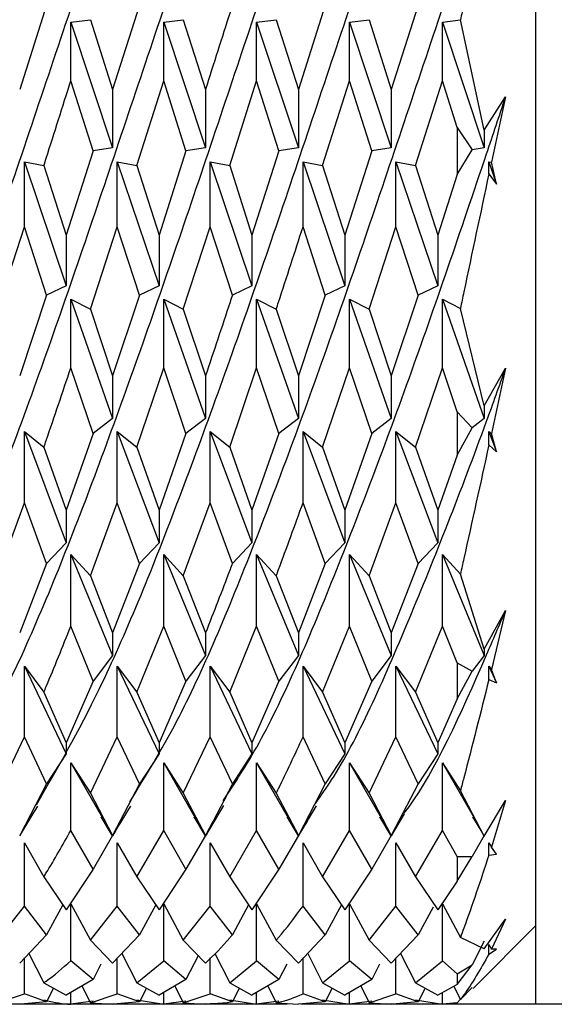
# Model space of a CAD drawing. Units: millimetres. Extents: x 0 to 288, y -8 to 189.
# Drawn here: x 126 to 126, y 111 to 111 of the extents above; entities that cross this region are included whole.
import ezdxf

# ---------------------------------------------------------------- set-up
doc = ezdxf.new("R2010")
doc.units = ezdxf.units.MM

msp = doc.modelspace()

# ---------------------------------------------------------------- linework, layer by layer
at = {"color": 7, "linetype": 'Continuous', "lineweight": 30}
for p, q in [((125.97121, 111.57415), (125.97121, 110.62415)), ((125.72127, 111.13458), (125.70752, 111.09155)), ((125.76877, 111.13458), (125.75502, 111.09155)), ((125.86377, 111.13458), (125.85002, 111.09155)), ((125.91127, 111.13458), (125.89752, 111.09155)), ((125.73365, 111.12595), (125.74365, 111.12713)), ((125.73365, 111.09583), (125.73365, 111.12595)), ((125.73365, 111.12595), (125.75502, 111.06174)), ((125.74365, 111.12713), (125.75502, 111.09155)), ((125.78115, 111.12595), (125.79115, 111.12713)), ((125.78115, 111.09583), (125.78115, 111.12595)), ((125.78115, 111.12595), (125.80252, 111.06174)), ((125.79115, 111.12713), (125.80252, 111.09155)), ((125.82865, 111.12595), (125.83865, 111.12713)), ((125.82865, 111.09583), (125.82865, 111.12595)), ((125.82865, 111.12595), (125.85002, 111.06174)), ((125.83865, 111.12713), (125.85002, 111.09155)), ((125.87615, 111.12595), (125.88615, 111.12713)), ((125.87615, 111.09583), (125.87615, 111.12595)), ((125.87615, 111.12595), (125.89752, 111.06174)), ((125.88615, 111.12713), (125.89752, 111.09155)), ((125.92365, 111.12595), (125.93284, 111.12704)), ((125.92365, 111.09583), (125.92365, 111.12595)), ((125.92365, 111.12595), (125.94502, 111.06174)), ((125.94502, 111.0707), (125.93284, 111.12704)), ((125.74502, 111.06009), (125.73365, 111.09583)), ((125.7674, 111.05257), (125.78115, 111.09583)), ((125.79252, 111.06009), (125.78115, 111.09583)), ((125.8149, 111.05257), (125.82865, 111.09583)), ((125.84002, 111.06009), (125.82865, 111.09583)), ((125.8624, 111.05257), (125.87615, 111.09583)), ((125.88752, 111.06009), (125.87615, 111.09583)), ((125.9099, 111.05257), (125.92365, 111.09583)), ((125.93121, 111.07208), (125.92365, 111.09583)), ((125.75502, 111.09155), (125.75502, 111.06174)), ((125.80252, 111.09155), (125.80252, 111.06174)), ((125.85002, 111.09155), (125.85002, 111.06174)), ((125.89752, 111.09155), (125.89752, 111.06174)), ((125.94502, 111.0707), (125.95598, 111.08773)), ((125.95598, 111.08773), (125.94867, 111.05428)), ((125.93121, 111.07208), (125.93882, 111.06072)), ((125.93121, 111.07208), (125.93121, 111.0481)), ((125.94502, 111.0707), (125.94502, 111.06174)), ((125.74502, 111.06009), (125.73127, 111.01712)), ((125.75502, 111.06174), (125.74502, 111.06009)), ((125.79252, 111.06009), (125.77877, 111.01712)), ((125.80252, 111.06174), (125.79252, 111.06009)), ((125.84002, 111.06009), (125.82627, 111.01712)), ((125.85002, 111.06174), (125.84002, 111.06009)), ((125.88752, 111.06009), (125.87377, 111.01712)), ((125.89752, 111.06174), (125.88752, 111.06009)), ((125.93121, 111.0481), (125.93882, 111.06072)), ((125.94502, 111.06174), (125.93882, 111.06072)), ((125.7099, 111.05453), (125.7199, 111.05257)), ((125.7099, 111.02134), (125.7099, 111.05453)), ((125.7099, 111.05453), (125.73127, 110.99122)), ((125.7574, 111.05453), (125.7674, 111.05257)), ((125.7574, 111.02134), (125.7574, 111.05453)), ((125.7574, 111.05453), (125.77877, 110.99122)), ((125.8049, 111.05453), (125.8149, 111.05257)), ((125.8049, 111.02134), (125.8049, 111.05453)), ((125.8049, 111.05453), (125.82627, 110.99122)), ((125.8524, 111.05453), (125.8624, 111.05257)), ((125.8524, 111.02134), (125.8524, 111.05453)), ((125.8524, 111.05453), (125.87377, 110.99122)), ((125.8999, 111.05453), (125.9099, 111.05257)), ((125.8999, 111.02134), (125.8999, 111.05453)), ((125.8999, 111.05453), (125.92127, 110.99122)), ((125.9474, 111.05453), (125.94867, 111.05428)), ((125.9474, 111.04838), (125.9474, 111.05453)), ((125.9474, 111.05453), (125.95121, 111.04308)), ((125.95121, 111.04308), (125.94867, 111.05428)), ((125.7199, 111.05257), (125.73127, 111.01712)), ((125.7674, 111.05257), (125.77877, 111.01712)), ((125.8149, 111.05257), (125.82627, 111.01712)), ((125.8624, 111.05257), (125.87377, 111.01712)), ((125.9099, 111.05257), (125.92127, 111.01712)), ((125.93121, 111.0481), (125.92127, 111.01712)), ((125.9474, 111.04838), (125.95121, 111.04308)), ((125.69615, 110.97923), (125.7099, 111.02134)), ((125.72127, 110.98648), (125.7099, 111.02134)), ((125.74365, 110.97923), (125.7574, 111.02134)), ((125.76877, 110.98648), (125.7574, 111.02134)), ((125.79115, 110.97923), (125.8049, 111.02134)), ((125.81627, 110.98648), (125.8049, 111.02134)), ((125.86377, 110.98648), (125.8524, 111.02134)), ((125.88615, 110.97923), (125.8999, 111.02134)), ((125.91127, 110.98648), (125.8999, 111.02134)), ((125.73127, 111.01712), (125.73127, 110.99122)), ((125.77877, 111.01712), (125.77877, 110.99122)), ((125.82627, 111.01712), (125.82627, 110.99122)), ((125.87377, 111.01712), (125.87377, 110.99122)), ((125.92127, 111.01712), (125.92127, 110.99122)), ((125.73127, 110.99122), (125.72127, 110.98648)), ((125.77877, 110.99122), (125.76877, 110.98648)), ((125.82627, 110.99122), (125.81627, 110.98648)), ((125.87377, 110.99122), (125.86377, 110.98648)), ((125.92127, 110.99122), (125.91127, 110.98648)), ((125.72127, 110.98648), (125.70752, 110.94516)), ((125.73365, 110.98428), (125.74365, 110.97923)), ((125.73365, 110.94921), (125.73365, 110.98428)), ((125.73365, 110.98428), (125.75502, 110.92344)), ((125.76877, 110.98648), (125.75502, 110.94516)), ((125.78115, 110.98428), (125.79115, 110.97923)), ((125.78115, 110.94921), (125.78115, 110.98428)), ((125.78115, 110.98428), (125.80252, 110.92344)), ((125.82865, 110.98428), (125.83865, 110.97923)), ((125.82865, 110.94921), (125.82865, 110.98428)), ((125.82865, 110.98428), (125.85002, 110.92344)), ((125.86377, 110.98648), (125.85002, 110.94516)), ((125.87615, 110.98428), (125.88615, 110.97923)), ((125.87615, 110.94921), (125.87615, 110.98428)), ((125.87615, 110.98428), (125.89752, 110.92344)), ((125.91127, 110.98648), (125.89752, 110.94516)), ((125.92365, 110.98428), (125.93284, 110.97965)), ((125.92365, 110.94921), (125.92365, 110.98428)), ((125.92365, 110.98428), (125.94502, 110.92344)), ((125.74365, 110.97923), (125.75502, 110.94516)), ((125.79115, 110.97923), (125.80252, 110.94516)), ((125.83865, 110.97923), (125.85002, 110.94516)), ((125.88615, 110.97923), (125.89752, 110.94516)), ((125.94502, 110.92985), (125.93284, 110.97965)), ((125.74502, 110.91572), (125.73365, 110.94921)), ((125.7674, 110.90877), (125.78115, 110.94921)), ((125.79252, 110.91572), (125.78115, 110.94921)), ((125.8149, 110.90877), (125.82865, 110.94921)), ((125.84002, 110.91572), (125.82865, 110.94921)), ((125.8624, 110.90877), (125.87615, 110.94921)), ((125.88752, 110.91572), (125.87615, 110.94921)), ((125.9099, 110.90877), (125.92365, 110.94921)), ((125.93121, 110.92686), (125.92365, 110.94921)), ((125.94502, 110.92985), (125.95598, 110.9492)), ((125.95598, 110.9492), (125.94867, 110.91577)), ((125.75502, 110.94516), (125.75502, 110.92344)), ((125.80252, 110.94516), (125.80252, 110.92344)), ((125.85002, 110.94516), (125.85002, 110.92344)), ((125.89752, 110.94516), (125.89752, 110.92344)), ((125.94502, 110.92985), (125.94502, 110.92344)), ((125.75502, 110.92344), (125.74502, 110.91572)), ((125.80252, 110.92344), (125.79252, 110.91572)), ((125.85002, 110.92344), (125.84002, 110.91572)), ((125.89752, 110.92344), (125.88752, 110.91572)), ((125.93121, 110.92686), (125.93882, 110.91866)), ((125.93121, 110.92686), (125.93121, 110.90467)), ((125.94502, 110.92344), (125.93882, 110.91866)), ((125.93121, 110.90467), (125.93882, 110.91866)), ((125.7099, 110.91679), (125.7199, 110.90877)), ((125.7099, 110.88035), (125.7099, 110.91679)), ((125.7099, 110.91679), (125.73127, 110.85991)), ((125.74502, 110.91572), (125.73127, 110.87656)), ((125.7574, 110.91679), (125.7674, 110.90877)), ((125.7574, 110.88035), (125.7574, 110.91679)), ((125.7574, 110.91679), (125.77877, 110.85991)), ((125.79252, 110.91572), (125.77877, 110.87656)), ((125.8049, 110.91679), (125.8149, 110.90877)), ((125.8049, 110.88035), (125.8049, 110.91679)), ((125.8049, 110.91679), (125.82627, 110.85991)), ((125.84002, 110.91572), (125.82627, 110.87656)), ((125.8524, 110.91679), (125.8624, 110.90877)), ((125.8524, 110.88035), (125.8524, 110.91679)), ((125.8524, 110.91679), (125.87377, 110.85991)), ((125.88752, 110.91572), (125.87377, 110.87656)), ((125.8999, 110.91679), (125.9099, 110.90877)), ((125.8999, 110.88035), (125.8999, 110.91679)), ((125.8999, 110.91679), (125.92127, 110.85991)), ((125.9474, 110.91679), (125.94867, 110.91577)), ((125.9474, 110.90995), (125.9474, 110.91679)), ((125.9474, 110.91679), (125.95121, 110.9063)), ((125.95121, 110.9063), (125.94867, 110.91577)), ((125.7199, 110.90877), (125.73127, 110.87656)), ((125.7674, 110.90877), (125.77877, 110.87656)), ((125.8149, 110.90877), (125.82627, 110.87656)), ((125.8624, 110.90877), (125.87377, 110.87656)), ((125.9099, 110.90877), (125.92127, 110.87656)), ((125.9474, 110.90995), (125.95121, 110.9063)), ((125.93121, 110.90467), (125.92127, 110.87656)), ((125.69615, 110.84307), (125.7099, 110.88035)), ((125.72127, 110.8494), (125.7099, 110.88035)), ((125.74365, 110.84307), (125.7574, 110.88035)), ((125.76877, 110.8494), (125.7574, 110.88035)), ((125.79115, 110.84307), (125.8049, 110.88035)), ((125.81627, 110.8494), (125.8049, 110.88035)), ((125.86377, 110.8494), (125.8524, 110.88035)), ((125.88615, 110.84307), (125.8999, 110.88035)), ((125.91127, 110.8494), (125.8999, 110.88035)), ((125.73127, 110.87656), (125.73127, 110.85991)), ((125.77877, 110.87656), (125.77877, 110.85991)), ((125.82627, 110.87656), (125.82627, 110.85991)), ((125.87377, 110.87656), (125.87377, 110.85991)), ((125.92127, 110.87656), (125.92127, 110.85991)), ((125.73127, 110.85991), (125.72127, 110.8494)), ((125.77877, 110.85991), (125.76877, 110.8494)), ((125.82627, 110.85991), (125.81627, 110.8494)), ((125.87377, 110.85991), (125.86377, 110.8494)), ((125.92127, 110.85991), (125.91127, 110.8494)), ((125.73365, 110.85386), (125.74365, 110.84307)), ((125.73365, 110.81727), (125.73365, 110.85386)), ((125.73365, 110.85386), (125.75502, 110.80235)), ((125.78115, 110.85386), (125.79115, 110.84307)), ((125.78115, 110.81727), (125.78115, 110.85386)), ((125.78115, 110.85386), (125.80252, 110.80235)), ((125.82865, 110.85386), (125.83865, 110.84307)), ((125.82865, 110.81727), (125.82865, 110.85386)), ((125.82865, 110.85386), (125.85002, 110.80235)), ((125.87615, 110.85386), (125.88615, 110.84307)), ((125.87615, 110.81727), (125.87615, 110.85386)), ((125.87615, 110.85386), (125.89752, 110.80235)), ((125.92365, 110.85386), (125.93284, 110.84395)), ((125.92365, 110.81727), (125.92365, 110.85386)), ((125.92365, 110.85386), (125.94502, 110.80235)), ((125.72127, 110.8494), (125.70752, 110.81384)), ((125.76877, 110.8494), (125.75502, 110.81384)), ((125.86377, 110.8494), (125.85002, 110.81384)), ((125.91127, 110.8494), (125.89752, 110.81384)), ((125.74365, 110.84307), (125.75502, 110.81384)), ((125.79115, 110.84307), (125.80252, 110.81384)), ((125.83865, 110.84307), (125.85002, 110.81384)), ((125.88615, 110.84307), (125.89752, 110.81384)), ((125.94502, 110.80557), (125.93284, 110.84395)), ((125.94502, 110.80557), (125.95598, 110.82536)), ((125.95598, 110.82536), (125.94867, 110.79521)), ((125.74502, 110.7893), (125.73365, 110.81727)), ((125.75502, 110.81384), (125.75502, 110.80235)), ((125.7674, 110.78361), (125.78115, 110.81727)), ((125.79252, 110.7893), (125.78115, 110.81727)), ((125.80252, 110.81384), (125.80252, 110.80235)), ((125.8149, 110.78361), (125.82865, 110.81727)), ((125.84002, 110.7893), (125.82865, 110.81727)), ((125.85002, 110.81384), (125.85002, 110.80235)), ((125.8624, 110.78361), (125.87615, 110.81727)), ((125.88752, 110.7893), (125.87615, 110.81727)), ((125.89752, 110.81384), (125.89752, 110.80235)), ((125.9099, 110.78361), (125.92365, 110.81727)), ((125.93121, 110.79851), (125.92365, 110.81727)), ((125.94502, 110.80557), (125.94502, 110.80235)), ((125.75502, 110.80235), (125.74502, 110.7893)), ((125.80252, 110.80235), (125.79252, 110.7893)), ((125.85002, 110.80235), (125.84002, 110.7893)), ((125.89752, 110.80235), (125.88752, 110.7893)), ((125.93121, 110.79851), (125.93882, 110.79427)), ((125.93121, 110.79851), (125.93121, 110.78027)), ((125.94502, 110.80235), (125.93882, 110.79427)), ((125.7099, 110.7969), (125.7199, 110.78361)), ((125.7099, 110.76077), (125.7099, 110.7969)), ((125.7099, 110.7969), (125.73127, 110.75202)), ((125.7574, 110.7969), (125.7674, 110.78361)), ((125.7574, 110.76077), (125.7574, 110.7969)), ((125.7574, 110.7969), (125.77877, 110.75202)), ((125.8049, 110.7969), (125.8149, 110.78361)), ((125.8049, 110.76077), (125.8049, 110.7969)), ((125.8049, 110.7969), (125.82627, 110.75202)), ((125.8524, 110.7969), (125.8624, 110.78361)), ((125.8524, 110.76077), (125.8524, 110.7969)), ((125.8524, 110.7969), (125.87377, 110.75202)), ((125.8999, 110.7969), (125.9099, 110.78361)), ((125.8999, 110.76077), (125.8999, 110.7969)), ((125.8999, 110.7969), (125.92127, 110.75202)), ((125.93121, 110.78027), (125.93882, 110.79427)), ((125.9474, 110.7969), (125.94867, 110.79521)), ((125.9474, 110.79005), (125.9474, 110.7969)), ((125.9474, 110.7969), (125.95121, 110.78839)), ((125.95121, 110.78839), (125.94867, 110.79521)), ((125.74502, 110.7893), (125.73127, 110.75779)), ((125.79252, 110.7893), (125.77877, 110.75779)), ((125.84002, 110.7893), (125.82627, 110.75779)), ((125.88752, 110.7893), (125.87377, 110.75779)), ((125.9474, 110.79005), (125.95121, 110.78839)), ((125.7199, 110.78361), (125.73127, 110.75779)), ((125.7674, 110.78361), (125.77877, 110.75779)), ((125.8149, 110.78361), (125.82627, 110.75779)), ((125.8624, 110.78361), (125.87377, 110.75779)), ((125.9099, 110.78361), (125.92127, 110.75779)), ((125.93121, 110.78027), (125.92127, 110.75779)), ((125.69615, 110.73198), (125.7099, 110.76077)), ((125.72127, 110.73677), (125.7099, 110.76077)), ((125.73127, 110.75779), (125.73127, 110.75202)), ((125.74365, 110.73198), (125.7574, 110.76077)), ((125.76877, 110.73677), (125.7574, 110.76077)), ((125.77877, 110.75779), (125.77877, 110.75202)), ((125.79115, 110.73198), (125.8049, 110.76077)), ((125.81627, 110.73677), (125.8049, 110.76077)), ((125.82627, 110.75779), (125.82627, 110.75202)), ((125.86377, 110.73677), (125.8524, 110.76077)), ((125.87377, 110.75779), (125.87377, 110.75202)), ((125.88615, 110.73198), (125.8999, 110.76077)), ((125.91127, 110.73677), (125.8999, 110.76077)), ((125.92127, 110.75779), (125.92127, 110.75202)), ((125.73127, 110.75202), (125.72127, 110.73677)), ((125.73365, 110.74744), (125.74365, 110.73198)), ((125.73365, 110.71292), (125.73365, 110.74744)), ((125.73365, 110.74744), (125.74982, 110.71933)), ((125.77877, 110.75202), (125.76877, 110.73677)), ((125.78115, 110.74744), (125.79115, 110.73198)), ((125.78115, 110.71292), (125.78115, 110.74744)), ((125.78115, 110.74744), (125.79732, 110.71933)), ((125.82627, 110.75202), (125.81627, 110.73677)), ((125.82865, 110.74744), (125.83865, 110.73198)), ((125.82865, 110.71292), (125.82865, 110.74744)), ((125.82865, 110.74744), (125.84482, 110.71933)), ((125.87377, 110.75202), (125.86377, 110.73677)), ((125.87615, 110.74744), (125.88615, 110.73198)), ((125.87615, 110.71292), (125.87615, 110.74744)), ((125.87615, 110.74744), (125.89232, 110.71933)), ((125.92127, 110.75202), (125.91127, 110.73677)), ((125.92365, 110.74744), (125.93284, 110.73324)), ((125.92365, 110.71292), (125.92365, 110.74744)), ((125.92365, 110.74744), (125.93982, 110.71933)), ((125.72127, 110.73677), (125.70752, 110.71045)), ((125.76877, 110.73677), (125.75502, 110.71045)), ((125.86377, 110.73677), (125.85002, 110.71045)), ((125.91127, 110.73677), (125.89752, 110.71045)), ((125.94502, 110.71003), (125.93284, 110.73324)), ((125.74365, 110.73198), (125.75502, 110.71045)), ((125.79115, 110.73198), (125.80252, 110.71045)), ((125.83865, 110.73198), (125.85002, 110.71045)), ((125.88615, 110.73198), (125.89752, 110.71045)), ((125.94502, 110.71003), (125.95598, 110.72831)), ((125.95598, 110.72831), (125.94867, 110.7044)), ((125.74904, 110.71999), (125.75485, 110.71027)), ((125.79654, 110.71999), (125.80235, 110.71027)), ((125.84404, 110.71999), (125.84985, 110.71027)), ((125.89154, 110.71999), (125.89735, 110.71027)), ((125.89766, 110.71026), (125.90434, 110.72144)), ((125.93904, 110.71999), (125.94372, 110.71215)), ((125.74502, 110.69321), (125.73365, 110.71292)), ((125.7674, 110.68934), (125.78115, 110.71292)), ((125.79252, 110.69321), (125.78115, 110.71292)), ((125.8149, 110.68934), (125.82865, 110.71292)), ((125.84002, 110.69321), (125.82865, 110.71292)), ((125.8624, 110.68934), (125.87615, 110.71292)), ((125.88752, 110.69321), (125.87615, 110.71292)), ((125.9099, 110.68934), (125.92365, 110.71292)), ((125.93121, 110.69958), (125.92365, 110.71292)), ((125.75502, 110.7103), (125.74502, 110.69321)), ((125.75502, 110.71045), (125.75502, 110.71037)), ((125.80252, 110.7103), (125.79252, 110.69321)), ((125.80252, 110.71045), (125.80252, 110.71037)), ((125.85002, 110.7103), (125.84002, 110.69321)), ((125.85002, 110.71045), (125.85002, 110.71037)), ((125.89752, 110.7103), (125.88752, 110.69321)), ((125.89752, 110.71045), (125.89752, 110.71037)), ((125.94502, 110.7103), (125.93882, 110.69972)), ((125.7099, 110.70659), (125.7199, 110.68934)), ((125.7099, 110.67432), (125.7099, 110.70659)), ((125.7574, 110.70659), (125.7674, 110.68934)), ((125.7574, 110.67432), (125.7574, 110.70659)), ((125.8049, 110.70659), (125.8149, 110.68934)), ((125.8049, 110.67432), (125.8049, 110.70659)), ((125.8524, 110.70659), (125.8624, 110.68934)), ((125.8524, 110.67432), (125.8524, 110.70659)), ((125.8999, 110.70659), (125.9099, 110.68934)), ((125.8999, 110.67432), (125.8999, 110.70659)), ((125.9474, 110.70659), (125.94867, 110.7044)), ((125.9474, 110.7004), (125.9474, 110.70659)), ((125.95121, 110.7009), (125.94867, 110.7044)), ((125.93121, 110.69958), (125.93882, 110.69972)), ((125.93121, 110.68709), (125.93882, 110.69972)), ((125.93121, 110.69958), (125.93121, 110.68709)), ((125.9474, 110.7004), (125.95121, 110.7009)), ((125.74502, 110.69321), (125.73127, 110.67243)), ((125.79252, 110.69321), (125.77877, 110.67243)), ((125.84002, 110.69321), (125.82627, 110.67243)), ((125.88752, 110.69321), (125.87377, 110.67243)), ((125.7199, 110.68934), (125.73127, 110.67243)), ((125.7674, 110.68934), (125.77877, 110.67243)), ((125.8149, 110.68934), (125.82627, 110.67243)), ((125.8624, 110.68934), (125.87377, 110.67243)), ((125.9099, 110.68934), (125.92127, 110.67243)), ((125.93121, 110.68709), (125.92127, 110.67243)), ((125.69615, 110.65683), (125.7099, 110.67432)), ((125.72127, 110.65961), (125.7099, 110.67432)), ((125.72956, 110.67496), (125.72127, 110.65961)), ((125.73365, 110.67545), (125.74365, 110.65683)), ((125.73365, 110.64638), (125.73365, 110.67545)), ((125.74365, 110.65683), (125.7574, 110.67432)), ((125.76877, 110.65961), (125.7574, 110.67432)), ((125.77706, 110.67496), (125.76877, 110.65961)), ((125.78115, 110.67545), (125.79115, 110.65683)), ((125.78115, 110.64638), (125.78115, 110.67545)), ((125.79115, 110.65683), (125.8049, 110.67432)), ((125.81627, 110.65961), (125.8049, 110.67432)), ((125.82456, 110.67496), (125.81627, 110.65961)), ((125.82865, 110.67545), (125.83865, 110.65683)), ((125.82865, 110.64638), (125.82865, 110.67545)), ((125.86377, 110.65961), (125.8524, 110.67432)), ((125.87206, 110.67496), (125.86377, 110.65961)), ((125.87615, 110.67545), (125.88615, 110.65683)), ((125.87615, 110.64638), (125.87615, 110.67545)), ((125.88615, 110.65683), (125.8999, 110.67432)), ((125.91127, 110.65961), (125.8999, 110.67432)), ((125.91894, 110.6738), (125.91127, 110.65961)), ((125.92365, 110.67545), (125.93284, 110.65835)), ((125.92365, 110.64638), (125.92365, 110.67545)), ((125.94502, 110.65257), (125.95598, 110.66757)), ((125.95598, 110.66757), (125.94867, 110.65224)), ((125.93929, 110.63223), (125.97121, 110.66415)), ((125.72127, 110.65961), (125.70752, 110.64511)), ((125.74365, 110.65683), (125.75502, 110.64511)), ((125.76877, 110.65961), (125.75502, 110.64511)), ((125.79115, 110.65683), (125.80252, 110.64511)), ((125.83865, 110.65683), (125.85002, 110.64511)), ((125.86377, 110.65961), (125.85002, 110.64511)), ((125.88615, 110.65683), (125.89752, 110.64511)), ((125.91127, 110.65961), (125.89752, 110.64511)), ((125.94502, 110.65257), (125.93284, 110.65835)), ((125.94502, 110.65632), (125.93882, 110.64427)), ((125.9474, 110.65471), (125.94867, 110.65224)), ((125.9474, 110.64979), (125.9474, 110.65471)), ((125.9474, 110.64979), (125.95121, 110.65239)), ((125.95121, 110.65239), (125.94867, 110.65224)), ((125.7099, 110.62945), (125.7099, 110.6479)), ((125.71226, 110.65011), (125.7199, 110.63518)), ((125.7574, 110.62945), (125.7574, 110.6479)), ((125.75976, 110.65011), (125.7674, 110.63518)), ((125.79875, 110.64899), (125.79252, 110.63686)), ((125.8049, 110.62945), (125.8049, 110.6479)), ((125.80728, 110.65007), (125.8149, 110.63518)), ((125.8524, 110.62945), (125.8524, 110.6479)), ((125.85476, 110.65011), (125.8624, 110.63518)), ((125.8999, 110.62945), (125.8999, 110.6479)), ((125.90226, 110.65011), (125.9099, 110.63518)), ((125.74502, 110.63686), (125.73365, 110.64638)), ((125.74904, 110.64469), (125.74502, 110.63686)), ((125.7674, 110.63518), (125.78115, 110.64638)), ((125.79252, 110.63686), (125.78115, 110.64638)), ((125.8149, 110.63518), (125.82865, 110.64638)), ((125.84002, 110.63686), (125.82865, 110.64638)), ((125.84404, 110.64469), (125.84002, 110.63686)), ((125.8624, 110.63518), (125.87615, 110.64638)), ((125.88752, 110.63686), (125.87615, 110.64638)), ((125.89154, 110.64469), (125.88752, 110.63686)), ((125.9099, 110.63518), (125.92365, 110.64638)), ((125.93121, 110.63977), (125.92365, 110.64638)), ((125.93121, 110.63424), (125.93882, 110.64427)), ((125.93121, 110.63977), (125.93882, 110.64427)), ((125.74502, 110.63686), (125.73127, 110.62884)), ((125.79252, 110.63686), (125.77877, 110.62884)), ((125.84002, 110.63686), (125.82627, 110.62884)), ((125.88752, 110.63686), (125.87377, 110.62884)), ((125.93121, 110.63977), (125.93121, 110.63424)), ((125.7199, 110.63518), (125.73127, 110.62884)), ((125.72477, 110.63246), (125.72127, 110.62547)), ((125.73935, 110.63355), (125.74365, 110.62497)), ((125.7674, 110.63518), (125.77877, 110.62884)), ((125.77227, 110.63246), (125.76877, 110.62547)), ((125.78685, 110.63355), (125.79115, 110.62497)), ((125.8149, 110.63518), (125.82627, 110.62884)), ((125.81977, 110.63246), (125.81627, 110.62547)), ((125.83435, 110.63355), (125.83865, 110.62497)), ((125.8624, 110.63518), (125.87377, 110.62884)), ((125.86727, 110.63246), (125.86377, 110.62547)), ((125.88185, 110.63355), (125.88615, 110.62497)), ((125.9099, 110.63518), (125.92127, 110.62884)), ((125.91477, 110.63246), (125.91127, 110.62547)), ((125.93121, 110.63424), (125.92127, 110.62884)), ((125.92948, 110.6333), (125.93284, 110.6266)), ((125.93887, 110.63266), (125.93284, 110.6266)), ((125.69615, 110.62497), (125.7099, 110.62945)), ((125.72127, 110.62547), (125.7099, 110.62945)), ((125.73365, 110.62416), (125.73365, 110.63023)), ((125.74365, 110.62497), (125.7574, 110.62945)), ((125.76877, 110.62547), (125.7574, 110.62945)), ((125.78115, 110.62416), (125.78115, 110.63023)), ((125.79115, 110.62497), (125.8049, 110.62945)), ((125.81627, 110.62547), (125.8049, 110.62945)), ((125.82865, 110.62416), (125.82865, 110.63023)), ((125.86377, 110.62547), (125.8524, 110.62945)), ((125.87615, 110.62416), (125.87615, 110.63023)), ((125.88615, 110.62497), (125.8999, 110.62945)), ((125.91127, 110.62547), (125.8999, 110.62945)), ((125.92365, 110.62416), (125.92365, 110.63013)), ((125.93121, 110.62492), (125.9328, 110.62668)), ((125.84432, 110.62415), (125.52628, 110.62415)), ((125.72127, 110.62547), (125.70994, 110.62443)), ((125.74502, 110.62576), (125.73365, 110.62416)), ((125.74365, 110.62497), (125.75502, 110.62421)), ((125.76877, 110.62547), (125.75744, 110.62443)), ((125.7674, 110.62644), (125.78115, 110.62416)), ((125.79252, 110.62576), (125.78115, 110.62416)), ((125.79115, 110.62497), (125.80252, 110.62421)), ((125.8149, 110.62644), (125.82865, 110.62416)), ((125.84002, 110.62576), (125.82865, 110.62416)), ((125.83865, 110.62497), (125.85002, 110.62421)), ((125.86377, 110.62547), (125.85002, 110.62421)), ((125.97121, 110.62415), (125.85124, 110.62415)), ((125.8624, 110.62644), (125.87615, 110.62416)), ((125.88752, 110.62576), (125.87615, 110.62416)), ((125.88615, 110.62497), (125.89752, 110.62421)), ((125.91127, 110.62547), (125.89994, 110.62443)), ((125.9099, 110.62644), (125.92365, 110.62416)), ((125.91944, 110.62415), (125.91944, 110.62415)), ((125.93121, 110.62492), (125.92365, 110.62416)), ((126.12121, 110.62415), (125.97121, 110.62415))]:
    msp.add_line(p, q, dxfattribs=at)
for points, knots in [([(125.53722, 110.74559), (125.53921, 110.74858), (125.55679, 110.77497), (125.5876, 110.85203), (125.6295, 110.96421), (125.66907, 111.08196), (125.70871, 111.20033), (125.74835, 111.31138), (125.7866, 111.40688), (125.81164, 111.45157), (125.82349, 111.47272)], [0, 0, 0, 0, 0.020874, 0.184093, 0.322327, 0.460606, 0.598976, 0.737346, 0.875625, 1, 1, 1, 1]), ([(125.57117, 110.7247), (125.57743, 110.73365), (125.5969, 110.76146), (125.62949, 110.83793), (125.66907, 110.94177), (125.70871, 111.05821), (125.74835, 111.17676), (125.78792, 111.29085), (125.82746, 111.38913), (125.8553, 111.4515), (125.86997, 111.4713), (125.87146, 111.4733)], [0, 0, 0, 0, 0.062524, 0.194277, 0.326073, 0.457956, 0.589839, 0.721635, 0.853388, 0.985141, 1, 1, 1, 1]), ([(125.49643, 110.75621), (125.51202, 110.78945), (125.54319, 110.85595), (125.5876, 110.98091), (125.6295, 111.10557), (125.66907, 111.22351), (125.70871, 111.33193), (125.74424, 111.41803), (125.76652, 111.45526), (125.7756, 111.47044)], [0, 0, 0, 0, 0.167418, 0.334836, 0.476625, 0.618461, 0.76039, 0.902319, 1, 1, 1, 1]), ([(125.49643, 110.86313), (125.51202, 110.90485), (125.54319, 110.98829), (125.5876, 111.12272), (125.6295, 111.24625), (125.66907, 111.35182), (125.702, 111.42932), (125.72172, 111.46002), (125.72823, 111.47015)], [0, 0, 0, 0, 0.201638, 0.403277, 0.574048, 0.744876, 0.915816, 1, 1, 1, 1]), ([(125.62109, 110.7265), (125.62389, 110.73044), (125.63988, 110.7529), (125.66907, 110.81909), (125.70871, 110.91957), (125.74835, 111.03457), (125.78792, 111.15318), (125.82746, 111.26891), (125.867, 111.37049), (125.89502, 111.4361), (125.90987, 111.45811), (125.91152, 111.46055)], [0, 0, 0, 0, 0.028986, 0.165258, 0.301619, 0.43798, 0.574252, 0.710479, 0.846706, 0.982978, 1, 1, 1, 1]), ([(125.6691, 110.72516), (125.6823, 110.74951), (125.70872, 110.79821), (125.74835, 110.89862), (125.78792, 111.01086), (125.82746, 111.12956), (125.86701, 111.24612), (125.90654, 111.35251), (125.93636, 111.41991), (125.95273, 111.45048), (125.95598, 111.45656)], [0, 0, 0, 0, 0.137951, 0.27599, 0.413938, 0.551841, 0.689744, 0.827692, 0.965731, 1, 1, 1, 1]), ([(125.71607, 110.72608), (125.72683, 110.74469), (125.7508, 110.78616), (125.78792, 110.87766), (125.82746, 110.98752), (125.86701, 111.10576), (125.90654, 111.22322), (125.93636, 111.30543), (125.95273, 111.34633), (125.95598, 111.35446)], [0, 0, 0, 0, 0.134391, 0.299319, 0.464192, 0.629065, 0.793993, 0.959029, 1, 1, 1, 1]), ([(125.76382, 110.72759), (125.77185, 110.7406), (125.79308, 110.77497), (125.82746, 110.85735), (125.86701, 110.9645), (125.90654, 111.08184), (125.93636, 111.17076), (125.95273, 111.21798), (125.95598, 111.22737)], [0, 0, 0, 0, 0.125384, 0.331185, 0.536986, 0.742854, 0.948858, 1, 1, 1, 1]), ([(125.9474, 111.19177), (125.94312, 111.17311), (125.93823, 111.15183), (125.93343, 111.12975), (125.93284, 111.12704)], [0, 0, 0, 0, 0.877277, 1, 1, 1, 1]), ([(125.81627, 111.13458), (125.81587, 111.13334), (125.81128, 111.11903), (125.8067, 111.10467), (125.80252, 111.09155)], [0, 0, 0, 0, 0.086752, 1, 1, 1, 1]), ([(125.7199, 111.05257), (125.7203, 111.05382), (125.72486, 111.0682), (125.72946, 111.08265), (125.73365, 111.09583)], [0, 0, 0, 0, 0.087181, 1, 1, 1, 1]), ([(125.81149, 110.72801), (125.81681, 110.73605), (125.83532, 110.76401), (125.86701, 110.8378), (125.90654, 110.94178), (125.93636, 111.02909), (125.95273, 111.078), (125.95598, 111.08773)], [0, 0, 0, 0, 0.110526, 0.384226, 0.658015, 0.931985, 1, 1, 1, 1]), ([(125.9474, 111.04838), (125.94312, 111.02828), (125.93823, 111.00538), (125.93343, 110.98246), (125.93284, 110.97965)], [0, 0, 0, 0, 0.877277, 1, 1, 1, 1]), ([(125.83865, 110.97923), (125.83905, 110.98044), (125.84364, 110.99433), (125.84822, 111.00845), (125.8524, 111.02134)], [0, 0, 0, 0, 0.086752, 1, 1, 1, 1]), ([(125.81627, 110.98648), (125.81587, 110.98527), (125.81128, 110.97133), (125.8067, 110.95765), (125.80252, 110.94516)], [0, 0, 0, 0, 0.086752, 1, 1, 1, 1]), ([(125.7199, 110.90877), (125.7203, 110.90993), (125.72486, 110.92318), (125.72946, 110.93679), (125.73365, 110.94921)], [0, 0, 0, 0, 0.087181, 1, 1, 1, 1]), ([(125.85879, 110.7268), (125.86153, 110.73065), (125.87745, 110.75303), (125.90654, 110.81918), (125.93636, 110.89418), (125.95273, 110.94008), (125.95598, 110.9492)], [0, 0, 0, 0, 0.084444, 0.491525, 0.898873, 1, 1, 1, 1]), ([(125.9474, 110.90995), (125.94312, 110.8904), (125.93823, 110.86811), (125.93343, 110.84659), (125.93284, 110.84395)], [0, 0, 0, 0, 0.877277, 1, 1, 1, 1]), ([(125.83865, 110.84307), (125.83905, 110.84412), (125.84364, 110.85623), (125.84822, 110.86883), (125.8524, 110.88035)], [0, 0, 0, 0, 0.086752, 1, 1, 1, 1]), ([(125.81627, 110.8494), (125.81587, 110.84834), (125.81128, 110.83615), (125.8067, 110.82449), (125.80252, 110.81384)], [0, 0, 0, 0, 0.086752, 1, 1, 1, 1]), ([(125.90394, 110.72165), (125.90482, 110.72278), (125.91889, 110.74105), (125.93636, 110.77985), (125.95273, 110.81781), (125.95598, 110.82536)], [0, 0, 0, 0, 0.050538, 0.811168, 1, 1, 1, 1]), ([(125.7199, 110.78361), (125.7203, 110.78455), (125.72486, 110.79537), (125.72946, 110.80682), (125.73365, 110.81727)], [0, 0, 0, 0, 0.087181, 1, 1, 1, 1]), ([(125.9474, 110.79005), (125.94312, 110.77295), (125.93823, 110.75346), (125.93343, 110.73545), (125.93284, 110.73324)], [0, 0, 0, 0, 0.877277, 1, 1, 1, 1]), ([(125.83865, 110.73198), (125.83905, 110.73277), (125.84364, 110.7419), (125.84822, 110.75176), (125.8524, 110.76077)], [0, 0, 0, 0, 0.086752, 1, 1, 1, 1]), ([(125.81627, 110.73677), (125.81587, 110.73596), (125.81128, 110.72671), (125.8067, 110.71821), (125.80252, 110.71045)], [0, 0, 0, 0, 0.086752, 1, 1, 1, 1]), ([(125.70768, 110.71027), (125.70802, 110.71083), (125.71103, 110.7159), (125.71406, 110.72094), (125.71676, 110.72542)], [0, 0, 0, 0, 0.110163, 1, 1, 1, 1]), ([(125.75518, 110.71027), (125.75554, 110.71087), (125.75856, 110.71595), (125.7616, 110.721), (125.76428, 110.72545)], [0, 0, 0, 0, 0.1180376, 1, 1, 1, 1]), ([(125.80269, 110.71027), (125.80309, 110.71096), (125.80615, 110.71611), (125.80923, 110.72122), (125.8119, 110.72565)], [0, 0, 0, 0, 0.1336865, 1, 1, 1, 1]), ([(125.85018, 110.71027), (125.85054, 110.71086), (125.85356, 110.71595), (125.8566, 110.721), (125.85928, 110.72546)], [0, 0, 0, 0, 0.116524, 1, 1, 1, 1]), ([(125.7199, 110.68934), (125.7203, 110.68998), (125.72486, 110.69731), (125.72946, 110.70547), (125.73365, 110.71292)], [0, 0, 0, 0, 0.087181, 1, 1, 1, 1]), ([(125.9474, 110.7004), (125.94312, 110.68743), (125.93823, 110.67264), (125.93343, 110.65991), (125.93284, 110.65835)], [0, 0, 0, 0, 0.877277, 1, 1, 1, 1]), ([(125.83865, 110.65683), (125.83905, 110.65728), (125.84364, 110.66254), (125.84822, 110.6687), (125.8524, 110.67432)], [0, 0, 0, 0, 0.0867523, 1, 1, 1, 1]), ([(125.81627, 110.65961), (125.81587, 110.65914), (125.81128, 110.65372), (125.8067, 110.64922), (125.80252, 110.64511)], [0, 0, 0, 0, 0.086752, 1, 1, 1, 1]), ([(125.9474, 110.64979), (125.94312, 110.64221), (125.93823, 110.63357), (125.93343, 110.62736), (125.93284, 110.6266)], [0, 0, 0, 0, 0.877277, 1, 1, 1, 1]), ([(125.7199, 110.63518), (125.7203, 110.63545), (125.72486, 110.63858), (125.72946, 110.64266), (125.73365, 110.64638)], [0, 0, 0, 0, 0.087181, 1, 1, 1, 1]), ([(125.83865, 110.62497), (125.83905, 110.62505), (125.84364, 110.62592), (125.84822, 110.62777), (125.8524, 110.62945)], [0, 0, 0, 0, 0.086752, 1, 1, 1, 1]), ([(125.7199, 110.62644), (125.7203, 110.62632), (125.72486, 110.62493), (125.72946, 110.62453), (125.73365, 110.62416)], [0, 0, 0, 0, 0.087181, 1, 1, 1, 1]), ([(125.81627, 110.62547), (125.81587, 110.62538), (125.81209, 110.62452), (125.80832, 110.62446), (125.80494, 110.6244)], [0, 0, 0, 0, 0.10532, 1, 1, 1, 1])]:
    msp.add_open_spline(points, degree=3, knots=knots, dxfattribs=at)

doc.saveas('drawing.dxf')
